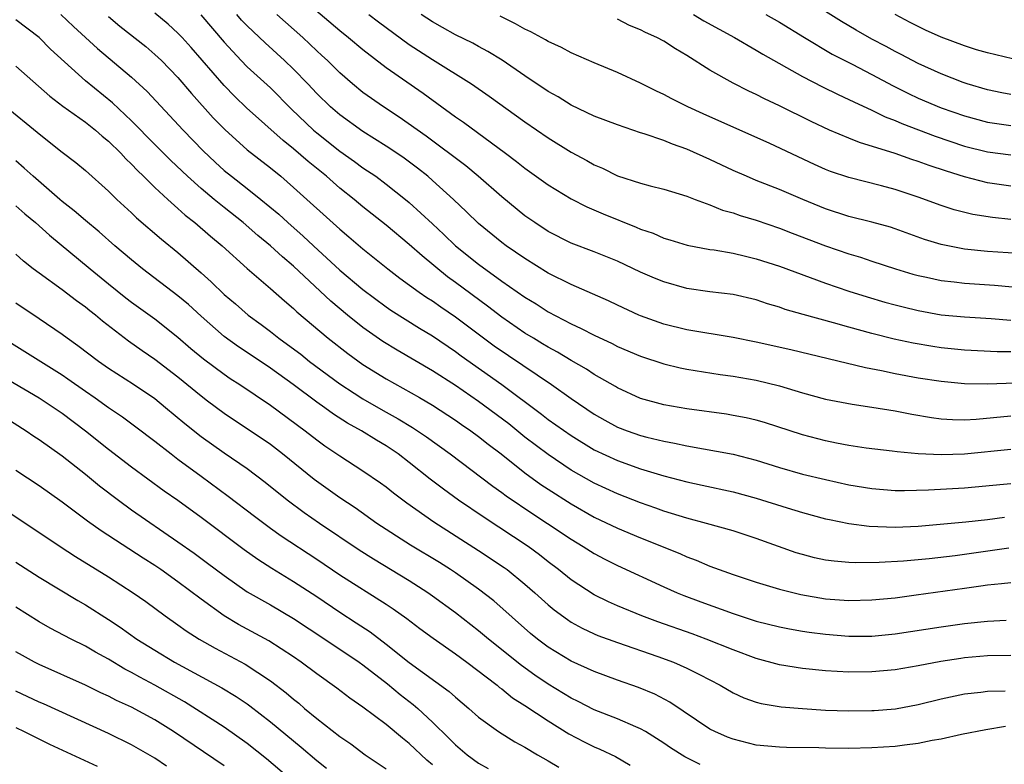
# Model space of a CAD drawing. Units: inches. Extents: x 2634000 to 2635426, y 1449000 to 1452000.
# Drawn here: x 2635149 to 2635234, y 1449568 to 1449633 of the extents above; entities that cross this region are included whole.
import ezdxf

# ---------------------------------------------------------------- set-up
doc = ezdxf.new("R2010")
doc.units = ezdxf.units.IN
doc.header["$MEASUREMENT"] = 0
doc.layers.add('LD26341449_2ft', color=249, linetype='Continuous')

msp = doc.modelspace()

# ---------------------------------------------------------------- linework, layer by layer
at = {"layer": 'LD26341449_2ft'}
for points, elevation in [([(2635173.028, 1449635), (2635177, 1449631.604), (2635177.76, 1449631), (2635179, 1449629.953), (2635181, 1449628.414), (2635184.19, 1449626.19), (2635187, 1449624.143), (2635187.679, 1449623.679), (2635191.334, 1449621), (2635192.283, 1449620.283), (2635193, 1449619.7), (2635195, 1449618.258), (2635197, 1449617.045), (2635198.357, 1449616.357), (2635199.763, 1449615.763), (2635202.619, 1449614.619), (2635203, 1449614.446), (2635204.082, 1449614.082), (2635205, 1449613.665), (2635205.518, 1449613.519), (2635207.035, 1449613.035), (2635209, 1449612.688), (2635209.354, 1449612.646), (2635211, 1449612.365), (2635212.084, 1449612.084), (2635213, 1449611.881), (2635215, 1449611.224), (2635219, 1449609.761), (2635221, 1449609.072), (2635222.578, 1449608.578), (2635224.13, 1449608.13), (2635225, 1449607.897), (2635225.71, 1449607.71), (2635227, 1449607.398), (2635229, 1449607.036), (2635231, 1449606.847), (2635233.298, 1449606.702), (2635235, 1449606.555)], 11264), ([(2635235, 1449626.086), (2635234.229, 1449626.228), (2635233, 1449626.485), (2635231.242, 1449627), (2635230.875, 1449627.125), (2635229, 1449627.858), (2635227, 1449628.751), (2635226.511, 1449629), (2635225.526, 1449629.526), (2635225, 1449629.787), (2635224.225, 1449630.225), (2635223, 1449630.857), (2635221.634, 1449631.634), (2635220.373, 1449632.373), (2635217, 1449634.507)], 11250), ([(2635152.864, 1449633), (2635153.96, 1449631.96), (2635156.041, 1449630.041), (2635159, 1449627.568), (2635160.34, 1449626.34), (2635163.45, 1449623), (2635165.196, 1449621.196), (2635166.222, 1449620.222), (2635167, 1449619.508), (2635167.62, 1449619), (2635169, 1449617.936), (2635170.183, 1449617), (2635171.721, 1449615.721), (2635172.504, 1449615), (2635173.838, 1449613.838), (2635174.724, 1449613), (2635177, 1449610.9), (2635179, 1449609.202), (2635181, 1449607.71), (2635181.421, 1449607.421), (2635183.874, 1449605.874), (2635185, 1449605.201), (2635187, 1449603.86), (2635187.493, 1449603.493), (2635191.003, 1449601), (2635194.438, 1449598.439), (2635195, 1449597.991), (2635197, 1449596.587), (2635199, 1449595.367), (2635201, 1449594.424), (2635203, 1449593.721), (2635205, 1449593.109), (2635207, 1449592.574), (2635208.31, 1449592.31), (2635211, 1449591.73), (2635213, 1449591.186), (2635215.662, 1449590.338), (2635217, 1449589.928), (2635219, 1449589.4), (2635219.324, 1449589.324), (2635221, 1449588.997), (2635222.759, 1449588.758), (2635225, 1449588.67), (2635227, 1449588.768), (2635231.12, 1449589.12), (2635233, 1449589.319), (2635234.476, 1449589.524)], 11276), ([(2635157, 1449632.809), (2635157.991, 1449631.991), (2635160.214, 1449630.214), (2635161, 1449629.544), (2635161.573, 1449629), (2635163, 1449627.544), (2635164.17, 1449626.17), (2635166.062, 1449624.062), (2635167.047, 1449623.047), (2635169, 1449621.296), (2635171, 1449619.729), (2635171.888, 1449619), (2635173, 1449618.045), (2635177, 1449614.431), (2635177.782, 1449613.782), (2635179, 1449612.729), (2635181.144, 1449611), (2635182.195, 1449610.195), (2635183.843, 1449609), (2635184.528, 1449608.528), (2635185, 1449608.237), (2635185.72, 1449607.72), (2635187, 1449606.852), (2635190.354, 1449604.355), (2635195.295, 1449601), (2635197, 1449599.802), (2635199, 1449598.448), (2635199.917, 1449597.917), (2635201, 1449597.316), (2635201.828, 1449597), (2635203, 1449596.596), (2635203.551, 1449596.449), (2635205, 1449596.11), (2635205.942, 1449595.942), (2635207, 1449595.692), (2635211, 1449594.986), (2635213, 1449594.471), (2635215, 1449593.84), (2635217, 1449593.264), (2635219, 1449592.776), (2635221, 1449592.342), (2635223, 1449592.006), (2635225, 1449591.844), (2635225.83, 1449591.83), (2635227.885, 1449591.885), (2635231, 1449592.081), (2635234.373, 1449592.373), (2635235, 1449592.442)], 11274), ([(2635235, 1449595.383), (2635231, 1449594.989), (2635229, 1449594.92), (2635227, 1449595.017), (2635225.184, 1449595.184), (2635224.754, 1449595.246), (2635222.498, 1449595.502), (2635221, 1449595.723), (2635219.943, 1449595.943), (2635219, 1449596.12), (2635217, 1449596.638), (2635213.706, 1449597.706), (2635213, 1449597.909), (2635212.12, 1449598.121), (2635211, 1449598.334), (2635210.426, 1449598.426), (2635207, 1449598.89), (2635205, 1449599.243), (2635203, 1449599.791), (2635201, 1449600.703), (2635200.82, 1449600.82), (2635199, 1449601.877), (2635198.326, 1449602.326), (2635197, 1449603.065), (2635195.806, 1449603.806), (2635195, 1449604.231), (2635194.532, 1449604.532), (2635193.738, 1449605), (2635193, 1449605.454), (2635191, 1449606.825), (2635189.778, 1449607.778), (2635187, 1449609.835), (2635186.32, 1449610.32), (2635184.113, 1449612.113), (2635183, 1449613.116), (2635181, 1449614.777), (2635179, 1449616.357), (2635178.228, 1449617), (2635177, 1449617.978), (2635175.832, 1449619), (2635174.273, 1449620.273), (2635173, 1449621.387), (2635172.099, 1449622.099), (2635168.933, 1449624.933), (2635167.911, 1449625.911), (2635167, 1449626.839), (2635164.14, 1449630.14), (2635163.361, 1449631), (2635163, 1449631.381), (2635162.15, 1449632.15), (2635161, 1449633.117)], 11272), ([(2635164.973, 1449632.973), (2635167, 1449630.592), (2635168.476, 1449629), (2635169, 1449628.467), (2635171, 1449626.637), (2635172.818, 1449624.818), (2635174.728, 1449623), (2635175, 1449622.768), (2635177, 1449621.189), (2635178.28, 1449620.28), (2635179, 1449619.746), (2635180.098, 1449619), (2635181, 1449618.328), (2635182.683, 1449617), (2635183, 1449616.739), (2635185, 1449614.905), (2635185.985, 1449613.984), (2635187.003, 1449613), (2635189, 1449611.407), (2635191, 1449609.95), (2635193, 1449608.544), (2635193.963, 1449607.963), (2635195, 1449607.298), (2635197, 1449606.244), (2635197.857, 1449605.857), (2635199, 1449605.258), (2635200.539, 1449604.539), (2635201, 1449604.3), (2635203, 1449603.439), (2635205, 1449602.776), (2635206.434, 1449602.434), (2635207, 1449602.321), (2635209.87, 1449601.871), (2635211, 1449601.722), (2635213, 1449601.377), (2635215, 1449600.894), (2635217, 1449600.286), (2635219, 1449599.748), (2635221.292, 1449599.292), (2635223, 1449599.048), (2635225, 1449598.732), (2635226.443, 1449598.443), (2635228.151, 1449598.151), (2635229, 1449598.038), (2635229.97, 1449597.97), (2635231, 1449597.961), (2635232.007, 1449598.006), (2635235, 1449598.284)], 11270), ([(2635237, 1449601.188), (2635233, 1449601.025), (2635231, 1449601.067), (2635229, 1449601.253), (2635227, 1449601.561), (2635225, 1449601.927), (2635223.815, 1449602.186), (2635222.435, 1449602.435), (2635215.993, 1449603.993), (2635213, 1449604.674), (2635211, 1449605.062), (2635207, 1449605.735), (2635205, 1449606.23), (2635203, 1449606.938), (2635202.856, 1449607), (2635201, 1449607.854), (2635200.229, 1449608.229), (2635197, 1449609.636), (2635195, 1449610.636), (2635193, 1449611.882), (2635191.392, 1449613), (2635191, 1449613.294), (2635189, 1449614.913), (2635187.945, 1449615.945), (2635186.827, 1449617), (2635185, 1449618.653), (2635184.595, 1449619), (2635183.704, 1449619.704), (2635182.558, 1449620.558), (2635181.917, 1449621), (2635181, 1449621.615), (2635179, 1449622.872), (2635177, 1449624.312), (2635176.201, 1449625), (2635175, 1449626.172), (2635174.225, 1449627), (2635173, 1449628.26), (2635172.225, 1449629), (2635170.536, 1449630.536), (2635169, 1449632), (2635168.51, 1449632.51), (2635168.08, 1449633)], 11268), ([(2635235, 1449603.833), (2635233.836, 1449603.835), (2635231, 1449603.983), (2635229, 1449604.173), (2635228.277, 1449604.277), (2635226.568, 1449604.568), (2635224.925, 1449604.925), (2635223, 1449605.407), (2635221, 1449605.949), (2635219.666, 1449606.334), (2635217.053, 1449607.053), (2635215.501, 1449607.501), (2635215, 1449607.686), (2635213.978, 1449607.978), (2635213, 1449608.315), (2635211, 1449608.77), (2635209, 1449609.016), (2635207, 1449609.311), (2635205, 1449609.868), (2635204.193, 1449610.193), (2635203, 1449610.727), (2635201, 1449611.669), (2635199, 1449612.476), (2635197, 1449613.232), (2635195, 1449614.237), (2635193.843, 1449615), (2635193, 1449615.591), (2635191, 1449617.22), (2635188.97, 1449619), (2635187.902, 1449619.902), (2635184.471, 1449622.471), (2635182.127, 1449624.126), (2635180.787, 1449625), (2635179, 1449626.259), (2635178.086, 1449627), (2635177, 1449627.937), (2635175.927, 1449629), (2635175.451, 1449629.451), (2635175, 1449629.853), (2635173.791, 1449631), (2635171.555, 1449633)], 11266), ([(2635179.517, 1449633), (2635180.348, 1449632.348), (2635181, 1449631.86), (2635183, 1449630.396), (2635185, 1449629.105), (2635188.374, 1449627), (2635189.922, 1449625.922), (2635193, 1449623.712), (2635195, 1449622.34), (2635197, 1449621.101), (2635198.36, 1449620.36), (2635199, 1449619.991), (2635199.701, 1449619.701), (2635201, 1449619.052), (2635203, 1449618.41), (2635203.816, 1449618.184), (2635205, 1449617.892), (2635207, 1449617.276), (2635207.706, 1449617), (2635209, 1449616.535), (2635210.088, 1449616.088), (2635211, 1449615.84), (2635211.614, 1449615.614), (2635213, 1449615.205), (2635215, 1449614.524), (2635216.093, 1449614.092), (2635219, 1449612.994), (2635221, 1449612.298), (2635222.001, 1449612.001), (2635223, 1449611.661), (2635225.034, 1449611), (2635226.543, 1449610.543), (2635227, 1449610.419), (2635227.723, 1449610.276), (2635229, 1449609.991), (2635230.118, 1449609.882), (2635231, 1449609.774), (2635233.599, 1449609.6), (2635236.703, 1449609.297)], 11262), ([(2635235.68, 1449612.32), (2635233, 1449612.506), (2635231, 1449612.713), (2635229, 1449613.097), (2635227.544, 1449613.544), (2635225, 1449614.461), (2635224.592, 1449614.592), (2635223, 1449615.026), (2635221, 1449615.529), (2635219, 1449616.185), (2635217.014, 1449617), (2635215, 1449617.869), (2635213, 1449618.653), (2635212.155, 1449619), (2635211, 1449619.507), (2635209, 1449620.449), (2635207, 1449621.344), (2635205.768, 1449621.769), (2635205, 1449622.095), (2635203.318, 1449622.682), (2635203, 1449622.773), (2635201, 1449623.44), (2635199, 1449624.201), (2635197, 1449625.161), (2635195.871, 1449625.871), (2635195, 1449626.348), (2635193, 1449627.686), (2635191.031, 1449629.031), (2635189.803, 1449629.803), (2635189, 1449630.211), (2635188.499, 1449630.499), (2635187, 1449631.223), (2635185.873, 1449631.873), (2635185, 1449632.354), (2635184.032, 1449633)], 11260), ([(2635235, 1449615.276), (2635233.429, 1449615.429), (2635231.71, 1449615.71), (2635230.115, 1449616.114), (2635229, 1449616.485), (2635227, 1449617.209), (2635225, 1449617.865), (2635223.82, 1449618.18), (2635221, 1449618.892), (2635219.432, 1449619.432), (2635219, 1449619.605), (2635218.036, 1449620.036), (2635214.162, 1449621.838), (2635208.401, 1449624.401), (2635207.091, 1449625), (2635205.695, 1449625.695), (2635205, 1449626.075), (2635204.364, 1449626.364), (2635203, 1449627.052), (2635201, 1449627.977), (2635199, 1449628.809), (2635197, 1449629.674), (2635196.151, 1449630.151), (2635195, 1449630.65), (2635194.79, 1449630.79), (2635193.502, 1449631.502), (2635193, 1449631.719), (2635192.194, 1449632.194), (2635190.849, 1449632.849)], 11258), ([(2635207.563, 1449633), (2635208.456, 1449632.456), (2635211.133, 1449631), (2635213, 1449629.902), (2635213.558, 1449629.558), (2635217, 1449627.637), (2635218.737, 1449626.737), (2635220.072, 1449626.072), (2635221, 1449625.656), (2635221.427, 1449625.427), (2635223, 1449624.721), (2635224.149, 1449624.149), (2635225, 1449623.837), (2635225.572, 1449623.572), (2635228.464, 1449622.464), (2635231, 1449621.608), (2635233, 1449621.113), (2635235, 1449620.853)], 11254), ([(2635213.831, 1449633), (2635215, 1449632.34), (2635217.172, 1449631), (2635219.575, 1449629.575), (2635221.297, 1449628.703), (2635223, 1449627.817), (2635224.825, 1449626.825), (2635226.158, 1449626.158), (2635227, 1449625.77), (2635229, 1449624.917), (2635231, 1449624.22), (2635233, 1449623.694), (2635235, 1449623.395)], 11252), ([(2635235.16, 1449629.161), (2635233, 1449629.683), (2635232.053, 1449629.947), (2635231, 1449630.268), (2635229, 1449631.035), (2635227.628, 1449631.628), (2635226.297, 1449632.297), (2635225, 1449632.994)], 11248), ([(2635234.843, 1449586.843), (2635230.197, 1449586.197), (2635227.937, 1449585.937), (2635227, 1449585.848), (2635225.74, 1449585.74), (2635223.615, 1449585.615), (2635221.591, 1449585.591), (2635221, 1449585.623), (2635219.726, 1449585.726), (2635219, 1449585.823), (2635218.031, 1449586.03), (2635217, 1449586.292), (2635216.458, 1449586.458), (2635213, 1449587.695), (2635211, 1449588.348), (2635208.694, 1449589), (2635207, 1449589.44), (2635205, 1449590.061), (2635204.316, 1449590.316), (2635203, 1449590.77), (2635201, 1449591.546), (2635199, 1449592.468), (2635197, 1449593.6), (2635195, 1449594.938), (2635193, 1449596.464), (2635191.596, 1449597.595), (2635189, 1449599.521), (2635187, 1449600.905), (2635185, 1449602.188), (2635181.96, 1449603.96), (2635180.726, 1449604.726), (2635179, 1449605.942), (2635177.675, 1449607), (2635176.212, 1449608.212), (2635173, 1449611.24), (2635172.033, 1449612.033), (2635170.991, 1449613), (2635169.898, 1449613.898), (2635168.649, 1449615), (2635167, 1449616.298), (2635166.133, 1449617), (2635165, 1449617.95), (2635163.836, 1449619), (2635162.381, 1449620.381), (2635161, 1449621.761), (2635159, 1449623.807), (2635157.357, 1449625.357), (2635155, 1449627.258), (2635151.993, 1449629.993), (2635151, 1449631.005), (2635149, 1449632.522)], 11278), ([(2635235, 1449618.161), (2635233, 1449618.44), (2635231, 1449618.95), (2635229.435, 1449619.435), (2635227.936, 1449619.936), (2635227, 1449620.292), (2635226.455, 1449620.455), (2635225, 1449620.971), (2635221.917, 1449621.917), (2635221, 1449622.287), (2635219.319, 1449623), (2635217.739, 1449623.738), (2635215, 1449625.097), (2635213.706, 1449625.707), (2635213, 1449626.07), (2635212.359, 1449626.358), (2635211, 1449627.041), (2635209, 1449628.184), (2635207, 1449629.451), (2635206.023, 1449630.023), (2635205, 1449630.684), (2635204.417, 1449631), (2635203.436, 1449631.436), (2635203, 1449631.66), (2635202.05, 1449632.05), (2635201, 1449632.594)], 11256), ([(2635149, 1449628.51), (2635151.928, 1449625.928), (2635153.064, 1449625.064), (2635155, 1449623.68), (2635155.867, 1449623), (2635156.465, 1449622.465), (2635157, 1449622.053), (2635158.073, 1449621), (2635158.506, 1449620.506), (2635159, 1449620.051), (2635159.498, 1449619.498), (2635160.033, 1449619), (2635161, 1449618.041), (2635162.118, 1449617), (2635163, 1449616.222), (2635163.634, 1449615.634), (2635164.458, 1449615), (2635165.821, 1449613.821), (2635166.836, 1449613), (2635169, 1449611.028), (2635171, 1449609.305), (2635172.224, 1449608.224), (2635173, 1449607.571), (2635173.287, 1449607.287), (2635176.004, 1449605), (2635177.685, 1449603.685), (2635179, 1449602.74), (2635181, 1449601.491), (2635183.878, 1449599.878), (2635185, 1449599.216), (2635187, 1449597.912), (2635187.531, 1449597.531), (2635188.325, 1449597), (2635189, 1449596.508), (2635189.836, 1449595.836), (2635190.959, 1449595), (2635193, 1449593.369), (2635194.365, 1449592.365), (2635195, 1449591.946), (2635197, 1449590.675), (2635199, 1449589.545), (2635201, 1449588.579), (2635203, 1449587.737), (2635206.383, 1449586.383), (2635207, 1449586.101), (2635207.813, 1449585.813), (2635209, 1449585.302), (2635211, 1449584.572), (2635213, 1449583.906), (2635215, 1449583.313), (2635216.857, 1449582.857), (2635219, 1449582.485), (2635221, 1449582.328), (2635223, 1449582.374), (2635225, 1449582.572), (2635226.811, 1449582.811), (2635231, 1449583.408), (2635232.414, 1449583.586), (2635233, 1449583.681), (2635234.214, 1449583.786), (2635235, 1449583.887)], 11280), ([(2635148.157, 1449625), (2635150.824, 1449622.824), (2635151, 1449622.666), (2635153, 1449621.08), (2635154.183, 1449620.183), (2635155, 1449619.5), (2635157, 1449617.714), (2635157.713, 1449617), (2635159, 1449615.835), (2635159.426, 1449615.426), (2635161.576, 1449613.576), (2635163, 1449612.401), (2635165, 1449610.669), (2635165.888, 1449609.888), (2635167, 1449608.796), (2635167.969, 1449607.969), (2635169.06, 1449607), (2635170.189, 1449606.189), (2635171, 1449605.579), (2635171.731, 1449605), (2635172.475, 1449604.475), (2635173.617, 1449603.617), (2635174.38, 1449603), (2635177, 1449601.053), (2635178.242, 1449600.242), (2635179, 1449599.778), (2635180.758, 1449598.758), (2635182.045, 1449598.044), (2635183.288, 1449597.288), (2635183.727, 1449597), (2635184.487, 1449596.487), (2635186.547, 1449595), (2635190.216, 1449592.216), (2635191, 1449591.667), (2635191.377, 1449591.377), (2635193.759, 1449589.759), (2635194.943, 1449589), (2635197, 1449587.62), (2635198.048, 1449587), (2635199, 1449586.39), (2635199.905, 1449585.904), (2635201, 1449585.365), (2635205, 1449583.51), (2635206.149, 1449583), (2635206.751, 1449582.752), (2635208.204, 1449582.204), (2635211, 1449581.197), (2635213, 1449580.552), (2635215, 1449580.05), (2635215.877, 1449579.877), (2635217, 1449579.682), (2635217.588, 1449579.588), (2635219, 1449579.411), (2635221, 1449579.257), (2635223, 1449579.252), (2635225, 1449579.433), (2635229, 1449580.061), (2635231, 1449580.337), (2635233, 1449580.531), (2635234.617, 1449580.617)], 11282), ([(2635235, 1449577.576), (2635233, 1449577.543), (2635231, 1449577.369), (2635230.676, 1449577.324), (2635228.947, 1449577.053), (2635227, 1449576.673), (2635225, 1449576.329), (2635223, 1449576.155), (2635221, 1449576.144), (2635219, 1449576.245), (2635217, 1449576.444), (2635215, 1449576.772), (2635213, 1449577.307), (2635211, 1449578.051), (2635208.674, 1449579), (2635207.448, 1449579.448), (2635204.488, 1449580.488), (2635203.099, 1449581), (2635201, 1449581.872), (2635200.222, 1449582.222), (2635199, 1449582.828), (2635197, 1449584.113), (2635195.904, 1449585), (2635195, 1449585.681), (2635194.268, 1449586.268), (2635193.267, 1449587), (2635189.491, 1449589.491), (2635187.265, 1449591), (2635185.95, 1449591.95), (2635184.821, 1449592.821), (2635183, 1449594.273), (2635182.051, 1449595), (2635181, 1449595.703), (2635180.177, 1449596.177), (2635178.877, 1449597), (2635177.665, 1449597.665), (2635176.448, 1449598.448), (2635175.701, 1449599), (2635175, 1449599.486), (2635172.977, 1449601), (2635171, 1449602.425), (2635169, 1449603.763), (2635168.246, 1449604.246), (2635167, 1449605.163), (2635165, 1449606.919), (2635163.909, 1449607.909), (2635163, 1449608.671), (2635159.948, 1449611), (2635159, 1449611.778), (2635157.559, 1449613), (2635156.19, 1449614.19), (2635155, 1449615.168), (2635154.029, 1449616.029), (2635153, 1449616.823), (2635152.793, 1449617), (2635150.486, 1449619), (2635149.72, 1449619.72), (2635149, 1449620.335)], 11284), ([(2635149, 1449616.439), (2635149.763, 1449615.763), (2635150.69, 1449615), (2635151.903, 1449613.903), (2635155.401, 1449611), (2635157, 1449609.698), (2635158.497, 1449608.497), (2635159, 1449608.118), (2635161, 1449606.682), (2635163, 1449605.094), (2635164.124, 1449604.124), (2635165.211, 1449603.211), (2635167, 1449601.884), (2635167.528, 1449601.528), (2635168.362, 1449601), (2635171, 1449599.208), (2635174.003, 1449597), (2635175, 1449596.219), (2635175.702, 1449595.702), (2635177, 1449594.826), (2635179, 1449593.548), (2635180.516, 1449592.516), (2635181, 1449592.163), (2635181.64, 1449591.64), (2635182.783, 1449590.783), (2635185.124, 1449589.124), (2635189, 1449586.666), (2635191.195, 1449585.195), (2635191.459, 1449585), (2635193, 1449583.737), (2635193.848, 1449583), (2635195, 1449581.96), (2635195.525, 1449581.525), (2635196.675, 1449580.675), (2635197, 1449580.467), (2635197.939, 1449579.94), (2635199, 1449579.451), (2635199.316, 1449579.316), (2635201, 1449578.707), (2635204.499, 1449577.501), (2635205.856, 1449577), (2635207, 1449576.487), (2635208.079, 1449575.921), (2635209.892, 1449575), (2635211, 1449574.339), (2635211.918, 1449573.918), (2635213, 1449573.538), (2635213.426, 1449573.426), (2635215.144, 1449573.144), (2635217, 1449572.986), (2635219, 1449572.859), (2635221, 1449572.797), (2635223, 1449572.805), (2635223.183, 1449572.817), (2635225.046, 1449572.954), (2635227, 1449573.324), (2635229, 1449573.827), (2635231, 1449574.257), (2635232.412, 1449574.412), (2635233, 1449574.495), (2635234.516, 1449574.516)], 11286), ([(2635234.552, 1449571.447), (2635232.842, 1449571.158), (2635230.73, 1449570.73), (2635229, 1449570.348), (2635228.218, 1449570.217), (2635227, 1449569.956), (2635225.828, 1449569.828), (2635225, 1449569.71), (2635223, 1449569.591), (2635221, 1449569.541), (2635219, 1449569.557), (2635218.422, 1449569.578), (2635215.618, 1449569.618), (2635215, 1449569.648), (2635213, 1449569.833), (2635211, 1449570.327), (2635210.516, 1449570.516), (2635209.413, 1449571), (2635209, 1449571.218), (2635205.538, 1449573.538), (2635204.231, 1449574.231), (2635202.821, 1449574.821), (2635201, 1449575.45), (2635199, 1449576.182), (2635197, 1449577.084), (2635195, 1449578.309), (2635194.082, 1449579), (2635193.49, 1449579.49), (2635190.302, 1449582.302), (2635189, 1449583.32), (2635187, 1449584.722), (2635186.58, 1449585), (2635185.61, 1449585.61), (2635183.121, 1449587.121), (2635180.196, 1449589), (2635178.327, 1449590.327), (2635177, 1449591.198), (2635174.778, 1449592.777), (2635172.042, 1449595), (2635171, 1449595.802), (2635169, 1449597.173), (2635167.893, 1449597.893), (2635167, 1449598.497), (2635165.558, 1449599.558), (2635165, 1449599.984), (2635163, 1449601.64), (2635161, 1449603.173), (2635159.913, 1449603.913), (2635158.738, 1449604.738), (2635156.474, 1449606.474), (2635155.862, 1449607), (2635155.377, 1449607.377), (2635155, 1449607.695), (2635154.239, 1449608.239), (2635153, 1449609.182), (2635151, 1449610.617), (2635150.494, 1449611), (2635149.662, 1449611.662), (2635149, 1449612.278)], 11288), ([(2635208.161, 1449568.161), (2635206.827, 1449568.827), (2635205.598, 1449569.598), (2635205, 1449570.003), (2635203.426, 1449571), (2635203, 1449571.247), (2635202.595, 1449571.405), (2635201, 1449572.1), (2635199, 1449572.867), (2635197.599, 1449573.599), (2635197, 1449573.88), (2635195, 1449575.104), (2635193.871, 1449575.871), (2635192.701, 1449576.701), (2635189.853, 1449579), (2635189, 1449579.714), (2635187, 1449581.256), (2635185, 1449582.717), (2635184.597, 1449583), (2635183, 1449584.024), (2635179.901, 1449585.901), (2635178.672, 1449586.672), (2635175.234, 1449589), (2635173.917, 1449589.917), (2635172.436, 1449591), (2635170.535, 1449592.535), (2635169, 1449593.698), (2635167, 1449595.064), (2635165, 1449596.473), (2635163.601, 1449597.601), (2635161.933, 1449599), (2635161, 1449599.751), (2635159.17, 1449601), (2635157, 1449602.393), (2635156.127, 1449603), (2635154.351, 1449604.351), (2635153.42, 1449605), (2635153, 1449605.321), (2635151, 1449606.691), (2635149, 1449608.031)], 11290), ([(2635147.919, 1449605), (2635153, 1449601.827), (2635153.496, 1449601.496), (2635155, 1449600.415), (2635155.839, 1449599.839), (2635157, 1449599.009), (2635158.198, 1449598.198), (2635159.357, 1449597.357), (2635161, 1449596.115), (2635162.408, 1449595), (2635163, 1449594.554), (2635165, 1449593.072), (2635167.358, 1449591.358), (2635169.619, 1449589.619), (2635171, 1449588.594), (2635171.931, 1449587.931), (2635175, 1449585.9), (2635177, 1449584.549), (2635181, 1449582.007), (2635181.608, 1449581.608), (2635182.787, 1449580.787), (2635183.921, 1449579.921), (2635185.071, 1449579.071), (2635187, 1449577.714), (2635187.97, 1449577), (2635190.597, 1449575), (2635190.812, 1449574.812), (2635191, 1449574.683), (2635191.925, 1449573.925), (2635193, 1449573.26), (2635195, 1449571.912), (2635196.791, 1449570.792), (2635198.108, 1449570.108), (2635199, 1449569.671), (2635199.476, 1449569.477), (2635200.84, 1449568.84), (2635202.094, 1449568.094)], 11292), ([(2635147, 1449602.187), (2635151, 1449599.844), (2635152.302, 1449599), (2635153, 1449598.515), (2635155.02, 1449597), (2635157, 1449595.42), (2635159, 1449593.875), (2635161.816, 1449591.816), (2635163, 1449590.997), (2635165, 1449589.542), (2635168.741, 1449586.741), (2635169.907, 1449585.907), (2635171.128, 1449585.128), (2635173, 1449583.984), (2635175, 1449582.665), (2635177, 1449581.318), (2635178.412, 1449580.412), (2635179.615, 1449579.614), (2635181, 1449578.558), (2635183, 1449576.97), (2635186.461, 1449574.461), (2635187, 1449573.958), (2635188.155, 1449573), (2635189, 1449572.236), (2635190.702, 1449571), (2635192.118, 1449570.118), (2635193, 1449569.652), (2635194.075, 1449569), (2635195, 1449568.475), (2635195.925, 1449567.925)], 11294), ([(2635148.121, 1449598.121), (2635149.893, 1449597), (2635150.544, 1449596.545), (2635151, 1449596.252), (2635153, 1449594.848), (2635155, 1449593.261), (2635156.231, 1449592.232), (2635157.853, 1449591), (2635159, 1449590.175), (2635163, 1449587.412), (2635164.414, 1449586.413), (2635165.568, 1449585.568), (2635167, 1449584.477), (2635169, 1449583.08), (2635171, 1449581.948), (2635173, 1449580.785), (2635175.7, 1449579), (2635178.664, 1449577), (2635179, 1449576.759), (2635181.118, 1449575.118), (2635182.213, 1449574.213), (2635183.346, 1449573.345), (2635183.735, 1449573), (2635185, 1449571.82), (2635186.431, 1449570.43), (2635187, 1449569.844), (2635187.996, 1449569), (2635189, 1449568.259), (2635189.817, 1449567.818)], 11296), ([(2635185, 1449568.132), (2635184.525, 1449568.525), (2635183, 1449569.973), (2635182.424, 1449570.424), (2635181, 1449571.616), (2635179, 1449573.112), (2635177.874, 1449573.875), (2635176.75, 1449574.75), (2635175, 1449575.992), (2635173.663, 1449577), (2635173, 1449577.455), (2635170.847, 1449578.847), (2635168.244, 1449580.244), (2635166.99, 1449580.99), (2635165, 1449582.444), (2635163, 1449583.957), (2635161.53, 1449585), (2635161, 1449585.363), (2635159.995, 1449585.995), (2635156.357, 1449588.357), (2635155.185, 1449589.185), (2635153, 1449590.829), (2635151, 1449592.253), (2635149, 1449593.566)], 11298), ([(2635147, 1449590.86), (2635149.335, 1449589.335), (2635152.828, 1449587), (2635154.14, 1449586.14), (2635157, 1449584.361), (2635159.123, 1449583), (2635160.229, 1449582.229), (2635161.903, 1449581), (2635163, 1449580.231), (2635163.708, 1449579.708), (2635164.823, 1449579), (2635166.207, 1449578.207), (2635168.819, 1449576.819), (2635171, 1449575.389), (2635172.352, 1449574.352), (2635173, 1449573.791), (2635173.446, 1449573.446), (2635173.953, 1449573), (2635175, 1449572.127), (2635177, 1449570.56), (2635177.936, 1449569.936), (2635179.202, 1449569), (2635181, 1449567.785)], 11300), ([(2635149, 1449585.633), (2635151, 1449584.343), (2635154.334, 1449582.334), (2635155, 1449581.959), (2635157, 1449580.685), (2635158.017, 1449580.017), (2635159.447, 1449579), (2635161, 1449578.032), (2635162.706, 1449577), (2635166.792, 1449574.792), (2635168.039, 1449574.039), (2635169, 1449573.394), (2635169.231, 1449573.232), (2635171, 1449571.852), (2635173.651, 1449569.651), (2635175, 1449568.509), (2635175.844, 1449567.844)], 11302), ([(2635172.602, 1449567), (2635170.652, 1449568.652), (2635169, 1449569.973), (2635167, 1449571.388), (2635163.56, 1449573.56), (2635161.007, 1449575.007), (2635159.701, 1449575.701), (2635159, 1449576.105), (2635158.403, 1449576.403), (2635157, 1449577.254), (2635155.871, 1449577.871), (2635155, 1449578.39), (2635153.766, 1449579), (2635151.942, 1449579.943), (2635151, 1449580.471), (2635149, 1449581.754)], 11304), ([(2635167, 1449568.046), (2635162.617, 1449571), (2635161, 1449572.019), (2635159, 1449573.101), (2635157.688, 1449573.689), (2635157, 1449574.053), (2635156.343, 1449574.343), (2635155, 1449575.001), (2635151, 1449576.794), (2635150.593, 1449577), (2635149.565, 1449577.565), (2635149, 1449577.9)], 11306), ([(2635162.016, 1449568.016), (2635161, 1449568.704), (2635159, 1449569.861), (2635157, 1449570.837), (2635151.387, 1449573.387), (2635151, 1449573.548), (2635149, 1449574.483)], 11308), ([(2635149, 1449571.336), (2635149.7, 1449571), (2635151.897, 1449569.897), (2635156.021, 1449568.021)], 11310)]:
    msp.add_lwpolyline(points, dxfattribs=dict(at, elevation=elevation))

doc.saveas('drawing.dxf')
